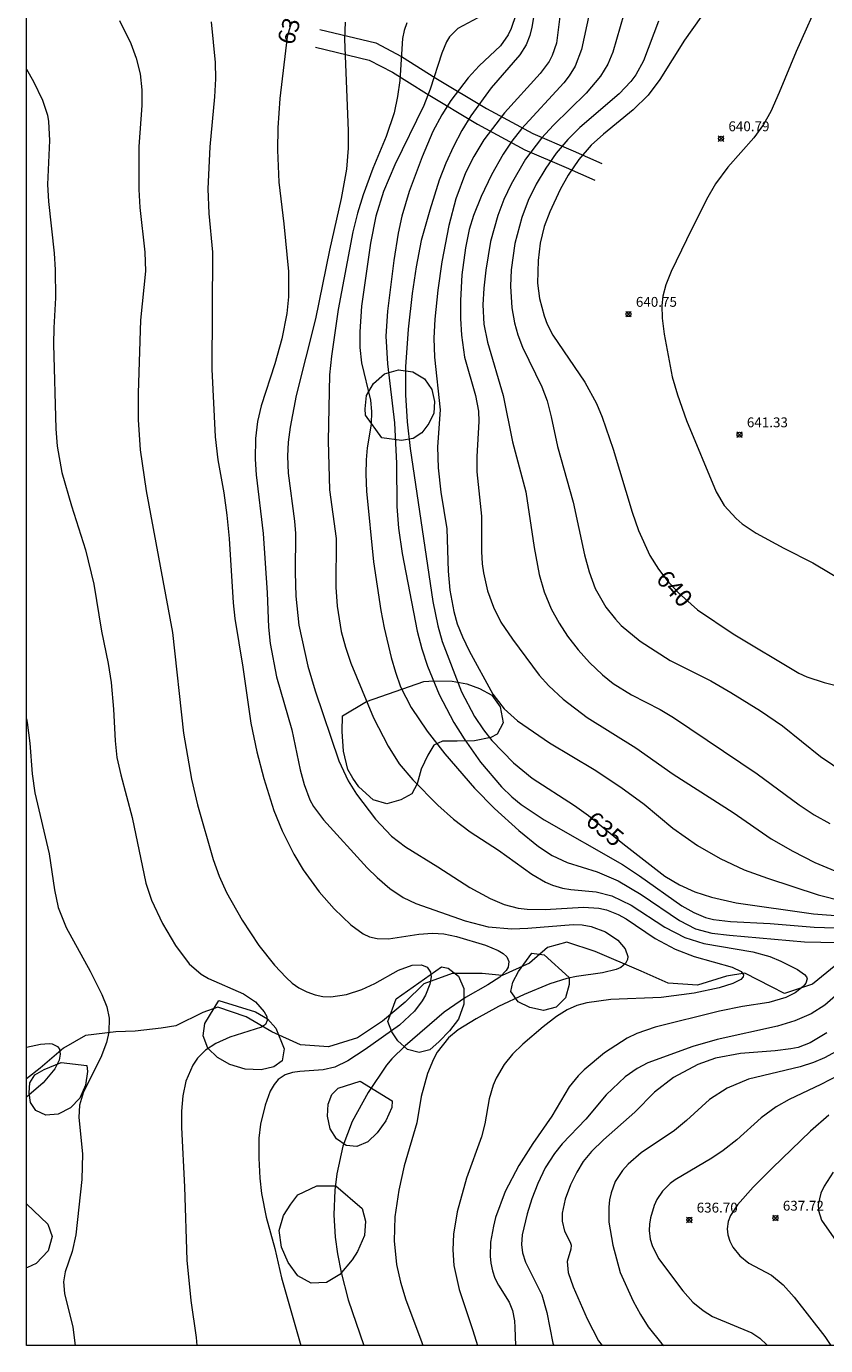
# Model space of a CAD drawing. Units: millimetres. Extents: x 421000 to 422000, y 4484500 to 4485001.
# Drawn here: x 421000 to 421081, y 4484500 to 4484634 of the extents above; entities that cross this region are included whole.
import ezdxf

# ---------------------------------------------------------------- set-up
doc = ezdxf.new("R2010")
doc.units = ezdxf.units.MM
doc.header["$MEASUREMENT"] = 0
for name, color, linetype, lineweight in [('f030026l_camino', 50, 'Continuous', 9), ('f040012l_corrientenatural', 150, 'Continuous', 9), ('f050002l_curvanivel_cgn', 23, 'Continuous', 9), ('f050002l_curvanivel_mae', 213, 'Continuous', 9), ('f050008p_puntocotaterreno', 7, 'Continuous', 9), ('f060140s_arboladourbano', 92, 'Continuous', 9), ('HOJAS', 7, 'Continuous', 9)]:
    doc.layers.add(name, color=color, linetype=linetype, lineweight=lineweight)
doc.styles.get("Standard").update_dxf_attribs({"font": 'arial.ttf'})
doc.styles.add('Style-s7210005_h', font='txt')

# ---------------------------------------------------------------- blocks, each defined once
blk = doc.blocks.new('TVK2814N_ACAD_1_FMEBLOCK1')
at = {"layer": 'HOJAS'}
blk.add_lwpolyline([(-500, 250), (500, 250), (500, -250), (-500, -250)], close=True, dxfattribs=at)
blk = doc.blocks.new('punto_cota')
at = {"layer": 'f050008p_puntocotaterreno'}
for points in [[(0, 0), (-0.28, 0.28)], [(0, 0), (-0.28, -0.28)], [(0, 0), (0.28, 0.28)], [(0, 0), (0.28, -0.28)]]:
    blk.add_lwpolyline(points, dxfattribs=at)
blk.add_circle((0, 0), 0.25, dxfattribs=at)

msp = doc.modelspace()

# ---------------------------------------------------------------- linework, layer by layer
at = {"layer": 'f030026l_camino'}
for points in [[(421029.78, 4484633.49, 0), (421035.44, 4484632.13, 0), (421038.05, 4484630.77, 0), (421041.56, 4484628.57, 0), (421046.68, 4484625.48, 0), (421051.37, 4484622.95, 0), (421055.49, 4484621.19, 0), (421058.4, 4484619.91, 0)], [(421029.35, 4484631.7, 0), (421034.79, 4484630.39, 0), (421037.13, 4484629.17, 0), (421040.59, 4484627, 0), (421045.77, 4484623.88, 0), (421050.57, 4484621.29, 0), (421054.76, 4484619.5, 0), (421057.66, 4484618.23, 0)]]:
    msp.add_polyline3d(points, dxfattribs=at)
at = {"layer": 'f040012l_corrientenatural'}
msp.add_polyline3d([(421082.13, 4484538.58, 630.97), (421079.77, 4484536.65, 630.68), (421076.93, 4484535.71, 630.31), (421075.59, 4484536.39, 630.11), (421072.89, 4484537.77, 629.9), (421071.05, 4484537.49, 629.71), (421068.08, 4484536.57, 629.44), (421065.11, 4484536.77, 629.09), (421062.39, 4484537.97, 628.95), (421057.7, 4484539.96, 628.32), (421054.85, 4484540.93, 627.97), (421052.89, 4484540.39, 627.72), (421051.06, 4484538.79, 627.55), (421048.29, 4484537.54, 627.33), (421046.25, 4484537.76, 627.32), (421043.19, 4484537.73, 627.09), (421040.32, 4484536.69, 626.81), (421038.42, 4484534.85, 626.47), (421036.13, 4484532.91, 626.35), (421033.6, 4484531.23, 626.26), (421030.64, 4484530.31, 626.14), (421027.81, 4484530.52, 625.82), (421024.89, 4484531.83, 625.61), (421022.3, 4484533.36, 625.56), (421019.44, 4484534.34, 625.4), (421017.92, 4484533.78, 625.24), (421015.15, 4484532.43, 624.92), (421013.68, 4484532.2, 624.84), (421011.03, 4484531.91, 624.49), (421009.07, 4484531.83, 624.01), (421006, 4484531.47, 623.48), (421003.77, 4484530.16, 623.24), (421001.4, 4484528.14, 622.88), (421000, 4484527.07, 622.82)], dxfattribs=at)
at = {"layer": 'f050002l_curvanivel_cgn'}
for points in [[(421054.47, 4484637.55, 636), (421053.79, 4484632.12, 636), (421053.36, 4484630.85, 636), (421053.03, 4484630.25, 636), (421052.13, 4484629.02, 636), (421048.51, 4484625.05, 636), (421046.41, 4484622.29, 636), (421045.4, 4484620.62, 636), (421044.56, 4484618.95, 636), (421043.56, 4484616.33, 636), (421042.86, 4484613.62, 636), (421042.14, 4484609.94, 636), (421041.73, 4484607.06, 636), (421041.45, 4484604.13, 636), (421041.35, 4484602.19, 636), (421041.4, 4484600.27, 636), (421042, 4484594.92, 636), (421041.72, 4484591.16, 636), (421041.77, 4484589.04, 636), (421042.05, 4484586.56, 636), (421042.66, 4484582.86, 636), (421042.79, 4484578.54, 636), (421042.97, 4484576.64, 636), (421043.37, 4484574.45, 636), (421043.72, 4484573.21, 636), (421044.25, 4484571.88, 636), (421044.94, 4484570.47, 636), (421047.33, 4484566.09, 636), (421048.46, 4484564.6, 636), (421049.84, 4484563.36, 636), (421053.06, 4484561.15, 636), (421057.62, 4484558.43, 636), (421060.33, 4484556.63, 636), (421062.67, 4484554.93, 636), (421065.6, 4484552.5, 636), (421068.09, 4484550.73, 636), (421070.4, 4484549.42, 636), (421072.83, 4484548.27, 636), (421075.2, 4484547.42, 636), (421080.34, 4484545.74, 636), (421082.88, 4484545.09, 636)], [(421080.72, 4484637.1, 641), (421078.09, 4484631.25, 641), (421076.39, 4484627.1, 641), (421075.53, 4484625.18, 641), (421074.78, 4484623.85, 641), (421073.82, 4484622.5, 641), (421071.18, 4484619.55, 641), (421069.91, 4484617.86, 641), (421069.02, 4484616.26, 641), (421066.98, 4484612.17, 641), (421065.42, 4484608.95, 641), (421064.89, 4484607.6, 641), (421064.59, 4484606.45, 641), (421064.48, 4484605.51, 641), (421064.5, 4484604.22, 641), (421064.71, 4484602.59, 641), (421065.53, 4484598.28, 641), (421066.07, 4484596.44, 641), (421066.96, 4484593.83, 641), (421069.97, 4484586.61, 641), (421070.8, 4484585.22, 641), (421072, 4484583.9, 641), (421072.63, 4484583.37, 641), (421074.06, 4484582.42, 641), (421076.85, 4484580.88, 641), (421079.79, 4484579.39, 641), (421083.13, 4484577.39, 641)], [(421057.4, 4484636.49, 637), (421056.32, 4484631.48, 637), (421055.67, 4484629.79, 637), (421055.08, 4484628.81, 637), (421054.52, 4484628.08, 637), (421050.25, 4484623.43, 637), (421049.25, 4484622.16, 637), (421048.37, 4484620.85, 637), (421047.18, 4484618.75, 637), (421046.13, 4484616.57, 637), (421045.35, 4484614.62, 637), (421044.94, 4484613.21, 637), (421044.55, 4484611.35, 637), (421044.19, 4484608.6, 637), (421044.03, 4484606, 637), (421044.03, 4484604.2, 637), (421044.14, 4484602.49, 637), (421044.46, 4484600.27, 637), (421045.58, 4484596.39, 637), (421045.88, 4484594.79, 637), (421045.92, 4484593.75, 637), (421045.71, 4484590.17, 637), (421045.72, 4484588.63, 637), (421046.17, 4484584.14, 637), (421046.19, 4484580.54, 637), (421046.26, 4484579.29, 637), (421046.39, 4484578.37, 637), (421046.79, 4484576.56, 637), (421047.38, 4484574.89, 637), (421048.15, 4484573.37, 637), (421049.31, 4484571.65, 637), (421052.03, 4484568.02, 637), (421053.01, 4484566.93, 637), (421054.47, 4484565.57, 637), (421056.9, 4484563.7, 637), (421061.84, 4484560.65, 637), (421065.64, 4484557.96, 637), (421071.7, 4484554.08, 637), (421075.57, 4484551.41, 637), (421077.77, 4484550.15, 637), (421080.01, 4484548.99, 637), (421083.83, 4484547.43, 637)], [(421009.44, 4484634.42, 628), (421010.59, 4484632.09, 628), (421011.14, 4484630.59, 628), (421011.53, 4484629, 628), (421011.72, 4484627.39, 628), (421011.71, 4484625.78, 628), (421011.41, 4484621.63, 628), (421011.4, 4484617.26, 628), (421011.51, 4484615.43, 628), (421012.02, 4484610.91, 628), (421012.07, 4484608.99, 628), (421011.59, 4484604.03, 628), (421011.35, 4484596.62, 628), (421011.34, 4484593.91, 628), (421011.56, 4484590.86, 628), (421012.14, 4484586.7, 628), (421014.83, 4484572.34, 628), (421015.95, 4484562.11, 628), (421016.75, 4484557.47, 628), (421017.36, 4484554.85, 628), (421018.96, 4484549.32, 628), (421019.56, 4484547.62, 628), (421020.29, 4484545.97, 628), (421021.91, 4484543.15, 628), (421023.58, 4484540.6, 628), (421025.18, 4484538.58, 628), (421026.36, 4484537.33, 628), (421026.98, 4484536.77, 628), (421027.65, 4484536.29, 628), (421028.45, 4484535.87, 628), (421029.3, 4484535.57, 628), (421030.09, 4484535.41, 628), (421030.9, 4484535.38, 628), (421032.47, 4484535.6, 628), (421034.03, 4484536.11, 628), (421035.36, 4484536.73, 628), (421037.77, 4484538.07, 628), (421039.15, 4484538.58, 628), (421040.09, 4484538.64, 628), (421040.65, 4484538.4, 628), (421041.01, 4484537.88, 628), (421041.07, 4484537.41, 628), (421040.94, 4484536.65, 628), (421040.49, 4484535.54, 628), (421040.16, 4484534.97, 628), (421039.38, 4484533.94, 628), (421037.85, 4484532.51, 628), (421034.38, 4484530.05, 628), (421032.6, 4484528.9, 628), (421031.3, 4484528.25, 628), (421030.1, 4484527.96, 628), (421027.75, 4484527.8, 628), (421027, 4484527.69, 628), (421026.27, 4484527.45, 628), (421025.56, 4484526.98, 628), (421025.13, 4484526.5, 628), (421024.74, 4484525.82, 628), (421024.22, 4484524.39, 628), (421023.75, 4484522.47, 628), (421023.59, 4484521.04, 628), (421023.57, 4484519.03, 628), (421023.68, 4484516.98, 628), (421023.86, 4484515.44, 628), (421024.32, 4484513.03, 628), (421025.21, 4484509.85, 628), (421025.89, 4484506.86, 628), (421027.84, 4484500, 628)], [(421018.74, 4484634.29, 629), (421019.17, 4484630.14, 629), (421019.19, 4484628.49, 629), (421019.09, 4484626.67, 629), (421018.6, 4484621.59, 629), (421018.41, 4484617.33, 629), (421018.51, 4484614.85, 629), (421018.87, 4484610.9, 629), (421018.8, 4484599.04, 629), (421019.15, 4484592.19, 629), (421019.43, 4484589.86, 629), (421020.03, 4484586.49, 629), (421020.33, 4484584.22, 629), (421020.56, 4484581.87, 629), (421020.97, 4484575.34, 629), (421021.15, 4484573.74, 629), (421021.97, 4484568.81, 629), (421022.79, 4484563.15, 629), (421023.37, 4484560.23, 629), (421024.08, 4484557.54, 629), (421025.1, 4484554.29, 629), (421025.94, 4484552.23, 629), (421027.15, 4484549.84, 629), (421028.08, 4484548.25, 629), (421029.7, 4484546.02, 629), (421031.23, 4484544.3, 629), (421032.91, 4484542.68, 629), (421034.16, 4484541.78, 629), (421034.83, 4484541.47, 629), (421035.58, 4484541.28, 629), (421036.75, 4484541.25, 629), (421039.83, 4484541.72, 629), (421041.2, 4484541.83, 629), (421042.35, 4484541.77, 629), (421043.64, 4484541.51, 629), (421046.59, 4484540.62, 629), (421047.88, 4484540.09, 629), (421048.38, 4484539.78, 629), (421048.75, 4484539.42, 629), (421048.95, 4484538.95, 629), (421048.88, 4484538.4, 629), (421048.68, 4484538.05, 629), (421048.04, 4484537.38, 629), (421046.82, 4484536.58, 629), (421044.54, 4484535.31, 629), (421042.38, 4484533.82, 629), (421038.43, 4484530.42, 629), (421037.07, 4484529.09, 629), (421036.54, 4484528.45, 629), (421034.67, 4484525.68, 629), (421033.07, 4484522.74, 629), (421032.12, 4484520.22, 629), (421031.49, 4484517.41, 629), (421031.29, 4484515.76, 629), (421031.2, 4484513.25, 629), (421031.33, 4484511, 629), (421031.56, 4484509.31, 629), (421031.93, 4484507.43, 629), (421032.65, 4484504.66, 629), (421034.24, 4484500, 629)], [(421032.34, 4484634.23, 631), (421032.26, 4484632.53, 631), (421032.66, 4484623.21, 631), (421032.66, 4484621.45, 631), (421032.47, 4484619.34, 631), (421031.93, 4484616.34, 631), (421030.75, 4484611.13, 631), (421029.33, 4484604.16, 631), (421027.36, 4484596.39, 631), (421026.76, 4484593.17, 631), (421026.57, 4484591.65, 631), (421026.5, 4484590.22, 631), (421026.56, 4484588.51, 631), (421027.22, 4484583.63, 631), (421027.32, 4484582.36, 631), (421027.26, 4484578.43, 631), (421027.34, 4484576.01, 631), (421027.64, 4484573.07, 631), (421028.57, 4484568.92, 631), (421029.31, 4484566.43, 631), (421031.7, 4484559.31, 631), (421032.64, 4484557.29, 631), (421033.49, 4484555.94, 631), (421035.42, 4484553.4, 631), (421037.05, 4484551.69, 631), (421038.46, 4484550.58, 631), (421041.76, 4484548.57, 631), (421044.98, 4484546.48, 631), (421047.05, 4484545.36, 631), (421048.48, 4484544.74, 631), (421049.9, 4484544.36, 631), (421050.8, 4484544.26, 631), (421052.63, 4484544.25, 631), (421056.53, 4484544.49, 631), (421058.09, 4484544.36, 631), (421058.85, 4484544.19, 631), (421060.05, 4484543.73, 631), (421060.86, 4484543.28, 631), (421063.79, 4484541.31, 631), (421065.81, 4484540.2, 631), (421067.75, 4484539.46, 631), (421071.61, 4484538.38, 631), (421072.53, 4484537.95, 631), (421072.77, 4484537.6, 631), (421072.74, 4484537.41, 631), (421072.48, 4484537.13, 631), (421071.69, 4484536.74, 631), (421070.28, 4484536.3, 631), (421067.74, 4484535.74, 631), (421064.41, 4484535.32, 631), (421059.31, 4484535.11, 631), (421056.85, 4484534.78, 631), (421055.85, 4484534.49, 631), (421054.88, 4484534.06, 631), (421053.78, 4484533.39, 631), (421052.43, 4484532.34, 631), (421050.36, 4484530.59, 631), (421049.32, 4484529.56, 631), (421048.47, 4484528.51, 631), (421047.68, 4484527.14, 631), (421047.36, 4484526.42, 631), (421046.96, 4484525.03, 631), (421046.53, 4484522.49, 631), (421046.18, 4484521.18, 631), (421044.65, 4484517, 631), (421043.7, 4484513.56, 631), (421043.32, 4484511.29, 631), (421043.26, 4484509.71, 631), (421043.36, 4484508.14, 631), (421043.9, 4484505.7, 631), (421045.31, 4484501.55, 631), (421045.78, 4484500, 631)], [(421038.61, 4484634.16, 632), (421038.32, 4484633.4, 632), (421038.15, 4484632.57, 632), (421037.88, 4484628.34, 632), (421037.66, 4484626.69, 632), (421037.3, 4484625.06, 632), (421036.49, 4484622.66, 632), (421035.15, 4484619.4, 632), (421034.16, 4484616.72, 632), (421033.59, 4484614.88, 632), (421033.13, 4484612.98, 632), (421031.65, 4484605.09, 632), (421030.95, 4484600.37, 632), (421030.77, 4484598.46, 632), (421030.62, 4484591.79, 632), (421030.77, 4484586.8, 632), (421031.44, 4484581.88, 632), (421031.39, 4484576.92, 632), (421031.53, 4484575, 632), (421031.95, 4484572.44, 632), (421032.37, 4484570.86, 632), (421032.93, 4484569.23, 632), (421035.21, 4484563.69, 632), (421036.71, 4484560.79, 632), (421037.84, 4484559.01, 632), (421039.21, 4484557.38, 632), (421041.76, 4484554.83, 632), (421043.33, 4484553.41, 632), (421045.04, 4484552.12, 632), (421047.9, 4484550.25, 632), (421051.3, 4484547.83, 632), (421052.66, 4484547.02, 632), (421053.37, 4484546.7, 632), (421054.41, 4484546.41, 632), (421055.25, 4484546.28, 632), (421057.82, 4484546.02, 632), (421059.4, 4484545.62, 632), (421061.37, 4484544.68, 632), (421064.77, 4484542.43, 632), (421066.81, 4484541.38, 632), (421068.72, 4484540.78, 632), (421073.71, 4484539.95, 632), (421075.42, 4484539.46, 632), (421076.56, 4484538.99, 632), (421078.23, 4484538.14, 632), (421078.95, 4484537.65, 632), (421079.14, 4484537.42, 632), (421079.21, 4484537.19, 632), (421079.1, 4484536.78, 632), (421078.83, 4484536.43, 632), (421078.01, 4484535.8, 632), (421077.04, 4484535.3, 632), (421075.33, 4484534.8, 632), (421072.67, 4484534.4, 632), (421070.33, 4484533.92, 632), (421063.81, 4484532.31, 632), (421061.95, 4484531.65, 632), (421060.97, 4484531.18, 632), (421058.66, 4484529.69, 632), (421056.59, 4484527.96, 632), (421055.98, 4484527.35, 632), (421055.08, 4484526.25, 632), (421053.31, 4484523.27, 632), (421051.37, 4484520.49, 632), (421049.95, 4484518.26, 632), (421048.59, 4484515.64, 632), (421047.61, 4484513, 632), (421047.38, 4484512.12, 632), (421047.1, 4484510.51, 632), (421047.05, 4484509.06, 632), (421047.11, 4484508.37, 632), (421047.28, 4484507.58, 632), (421047.54, 4484506.84, 632), (421047.9, 4484506.12, 632), (421048.97, 4484504.4, 632), (421049.31, 4484503.57, 632), (421049.53, 4484502.51, 632), (421049.57, 4484501.84, 632), (421049.62, 4484500, 632)], [(421045.82, 4484634.69, 633), (421043.77, 4484633.59, 633), (421042.92, 4484632.74, 633), (421042.62, 4484632.24, 633), (421042.15, 4484631.1, 633), (421040.96, 4484627.45, 633), (421040.31, 4484625.8, 633), (421037.4, 4484619.76, 633), (421036.24, 4484617.06, 633), (421035.44, 4484614.57, 633), (421034.9, 4484611.84, 633), (421034.01, 4484605.43, 633), (421033.82, 4484602.83, 633), (421033.84, 4484601.23, 633), (421034, 4484599.67, 633), (421034.9, 4484595.9, 633), (421035.03, 4484594.76, 633), (421034.97, 4484593.48, 633), (421034.58, 4484591.08, 633), (421034.48, 4484589.84, 633), (421034.44, 4484588.38, 633), (421034.51, 4484586.68, 633), (421035.22, 4484579.5, 633), (421035.97, 4484574.56, 633), (421036.3, 4484572.82, 633), (421037.02, 4484569.81, 633), (421037.44, 4484568.31, 633), (421037.96, 4484566.83, 633), (421039.03, 4484564.73, 633), (421040.68, 4484562.32, 633), (421042.46, 4484560.02, 633), (421045.47, 4484556.55, 633), (421047.5, 4484554.47, 633), (421049.95, 4484552.25, 633), (421051.95, 4484550.64, 633), (421053.36, 4484549.73, 633), (421054.87, 4484549, 633), (421057.92, 4484548.06, 633), (421060.05, 4484547.15, 633), (421062.38, 4484545.77, 633), (421066.26, 4484543.11, 633), (421067.9, 4484542.28, 633), (421069.56, 4484541.84, 633), (421071.34, 4484541.62, 633), (421078.95, 4484540.94, 633), (421082.26, 4484540.89, 633)], [(421049.66, 4484635, 634), (421049.19, 4484633.61, 634), (421048.88, 4484632.96, 634), (421048.09, 4484631.83, 634), (421045.94, 4484629.82, 634), (421044.84, 4484628.6, 634), (421043.07, 4484626.28, 634), (421042.14, 4484624.84, 634), (421041.25, 4484623.15, 634), (421040.15, 4484620.58, 634), (421038.84, 4484617.08, 634), (421038.1, 4484614.58, 634), (421037.73, 4484612.85, 634), (421037.29, 4484610.08, 634), (421036.65, 4484604.92, 634), (421036.47, 4484602.39, 634), (421036.63, 4484599.59, 634), (421037.36, 4484593.61, 634), (421037.55, 4484589.48, 634), (421037.58, 4484585.11, 634), (421037.74, 4484582.9, 634), (421038.12, 4484580.35, 634), (421039.64, 4484572.47, 634), (421040.12, 4484570.68, 634), (421040.71, 4484568.92, 634), (421041.89, 4484566.06, 634), (421043.37, 4484563.19, 634), (421044.41, 4484561.54, 634), (421046.09, 4484559.19, 634), (421048.21, 4484556.69, 634), (421049.24, 4484555.68, 634), (421050.19, 4484554.89, 634), (421052.55, 4484553.34, 634), (421060.47, 4484548.79, 634), (421062.2, 4484547.66, 634), (421066.51, 4484544.62, 634), (421067.73, 4484543.92, 634), (421068.9, 4484543.43, 634), (421069.72, 4484543.23, 634), (421071.43, 4484543.02, 634), (421075.47, 4484542.82, 634), (421079.94, 4484542.46, 634), (421085.15, 4484542.28, 634)], [(421060.61, 4484635.04, 638), (421059.51, 4484631.19, 638), (421058.98, 4484629.98, 638), (421058.25, 4484628.77, 638), (421056.81, 4484627.05, 638), (421053.48, 4484623.81, 638), (421052.26, 4484622.49, 638), (421050.65, 4484620.34, 638), (421049.17, 4484617.81, 638), (421048.45, 4484616.24, 638), (421047.83, 4484614.62, 638), (421047.1, 4484612, 638), (421046.6, 4484609.07, 638), (421046.4, 4484607.25, 638), (421046.31, 4484605.56, 638), (421046.43, 4484603.61, 638), (421046.79, 4484601.78, 638), (421048.38, 4484596.38, 638), (421049.33, 4484591.66, 638), (421050.66, 4484586.59, 638), (421051.52, 4484580.96, 638), (421052.04, 4484578.23, 638), (421052.55, 4484576.45, 638), (421053.26, 4484574.75, 638), (421054.05, 4484573.29, 638), (421054.89, 4484571.96, 638), (421055.98, 4484570.56, 638), (421057.14, 4484569.28, 638), (421058.44, 4484568.03, 638), (421059.53, 4484567.16, 638), (421061.4, 4484566.01, 638), (421064.3, 4484564.53, 638), (421065.67, 4484563.72, 638), (421074.14, 4484558, 638), (421078.4, 4484554.85, 638), (421079.93, 4484553.85, 638), (421081.52, 4484552.96, 638)], [(421064.15, 4484634.33, 639), (421062.63, 4484630.32, 639), (421061.83, 4484628.89, 639), (421061.32, 4484628.22, 639), (421060.14, 4484626.98, 639), (421056.16, 4484623.56, 639), (421054.92, 4484622.33, 639), (421053.75, 4484620.95, 639), (421052.69, 4484619.42, 639), (421051.74, 4484617.81, 639), (421050.91, 4484616.14, 639), (421050.26, 4484614.43, 639), (421049.56, 4484611.8, 639), (421049.18, 4484609.13, 639), (421049.11, 4484607.48, 639), (421049.26, 4484605.25, 639), (421049.52, 4484603.75, 639), (421049.85, 4484602.51, 639), (421050.33, 4484601.26, 639), (421052.3, 4484597.24, 639), (421052.84, 4484595.83, 639), (421053.26, 4484594.21, 639), (421053.88, 4484591.21, 639), (421055.47, 4484585.54, 639), (421056.64, 4484580.22, 639), (421057.11, 4484578.48, 639), (421057.71, 4484576.81, 639), (421058.78, 4484574.89, 639), (421059.76, 4484573.67, 639), (421060.35, 4484573.06, 639), (421062.29, 4484571.44, 639), (421065.33, 4484569.48, 639), (421069.44, 4484567.44, 639), (421071.49, 4484566.26, 639), (421074.47, 4484564.4, 639), (421076.7, 4484562.86, 639), (421080.57, 4484559.77, 639), (421083.09, 4484558.05, 639)], [(421000, 4484629.47, 627), (421000.72, 4484628.22, 627), (421001.65, 4484626.33, 627), (421002.15, 4484624.8, 627), (421002.26, 4484624.16, 627), (421002.34, 4484622.25, 627), (421002.15, 4484617.77, 627), (421002.25, 4484616.06, 627), (421002.82, 4484610.8, 627), (421002.91, 4484609.13, 627), (421002.96, 4484606.28, 627), (421002.78, 4484603.24, 627), (421002.76, 4484601.59, 627), (421003, 4484592.99, 627), (421003.12, 4484591.22, 627), (421003.6, 4484588.55, 627), (421004.58, 4484585.18, 627), (421005.99, 4484580.73, 627), (421006.84, 4484577.23, 627), (421007.63, 4484572.46, 627), (421008.3, 4484569.19, 627), (421008.61, 4484567.25, 627), (421008.85, 4484564.56, 627), (421009.01, 4484561.33, 627), (421009.19, 4484559.65, 627), (421009.57, 4484557.9, 627), (421010.74, 4484553.58, 627), (421012.11, 4484546.91, 627), (421012.68, 4484545.2, 627), (421013.8, 4484542.82, 627), (421015.12, 4484540.6, 627), (421016.51, 4484538.74, 627), (421017.72, 4484537.68, 627), (421018.47, 4484537.23, 627), (421022.03, 4484535.67, 627), (421023.26, 4484534.87, 627), (421024.14, 4484533.87, 627), (421024.38, 4484533.4, 627), (421024.44, 4484532.97, 627), (421024.27, 4484532.58, 627), (421023.84, 4484532.29, 627), (421020.63, 4484531.28, 627), (421019.23, 4484530.65, 627), (421018.17, 4484529.96, 627), (421017.35, 4484529.14, 627), (421016.88, 4484528.43, 627), (421016.19, 4484526.83, 627), (421015.87, 4484525.34, 627), (421015.73, 4484523.78, 627), (421015.74, 4484522.14, 627), (421016.06, 4484516.11, 627), (421016.29, 4484508.66, 627), (421016.68, 4484504.56, 627), (421017.24, 4484500.82, 627), (421017.28, 4484500, 627)], [(421000, 4484563.56, 626), (421000.08, 4484563.22, 626), (421000.34, 4484561.1, 626), (421000.59, 4484557.99, 626), (421000.85, 4484556.08, 626), (421002.3, 4484549.89, 626), (421002.85, 4484546.22, 626), (421003.24, 4484544.44, 626), (421004.05, 4484542.42, 626), (421006.48, 4484537.99, 626), (421007.67, 4484535.61, 626), (421008.15, 4484534.38, 626), (421008.39, 4484533.22, 626), (421008.37, 4484531.78, 626), (421008.14, 4484530.74, 626), (421007.55, 4484529.24, 626), (421005.79, 4484525.74, 626), (421005.38, 4484524.4, 626), (421005.32, 4484523.13, 626), (421005.68, 4484519.44, 626), (421005.61, 4484516.85, 626), (421005.02, 4484511.24, 626), (421004.65, 4484509.54, 626), (421003.93, 4484507.47, 626), (421003.75, 4484506.47, 626), (421003.87, 4484505.27, 626), (421004.73, 4484501.88, 626), (421004.95, 4484500, 626)], [(421082.35, 4484535.73, 633), (421081.02, 4484534.54, 633), (421079.63, 4484533.67, 633), (421077.96, 4484532.95, 633), (421076.2, 4484532.4, 633), (421070.08, 4484531.06, 633), (421067.62, 4484530.35, 633), (421063.04, 4484528.69, 633), (421061.98, 4484528.12, 633), (421060.74, 4484527.26, 633), (421058.82, 4484525.44, 633), (421056.76, 4484522.98, 633), (421054.35, 4484520.46, 633), (421053.58, 4484519.5, 633), (421052.65, 4484518.02, 633), (421051.88, 4484516.45, 633), (421051.27, 4484514.89, 633), (421050.8, 4484513.38, 633), (421050.3, 4484511.23, 633), (421050.25, 4484510.26, 633), (421050.35, 4484509.42, 633), (421050.65, 4484508.46, 633), (421052.29, 4484505.16, 633), (421052.8, 4484503.36, 633), (421053.42, 4484500.24, 633), (421053.51, 4484500, 633)], [(421081.21, 4484531.73, 634), (421079.52, 4484530.71, 634), (421078.29, 4484530.25, 634), (421077.56, 4484530.09, 634), (421075.96, 4484529.89, 634), (421072.47, 4484529.63, 634), (421069.91, 4484529.17, 634), (421068.14, 4484528.52, 634), (421065.65, 4484527.19, 634), (421063.73, 4484525.72, 634), (421061.72, 4484523.67, 634), (421058.54, 4484520.87, 634), (421057.34, 4484519.7, 634), (421056.5, 4484518.68, 634), (421055.84, 4484517.61, 634), (421055.22, 4484516.3, 634), (421054.67, 4484514.84, 634), (421054.35, 4484513.43, 634), (421054.35, 4484512.61, 634), (421054.61, 4484511.62, 634), (421055.18, 4484510.5, 634), (421055.27, 4484510.19, 634), (421055.23, 4484509.78, 634), (421054.88, 4484508.53, 634), (421054.96, 4484507.43, 634), (421055.48, 4484505.96, 634), (421056.9, 4484502.72, 634), (421058.04, 4484500.5, 634), (421058.41, 4484500, 634)], [(421082.42, 4484527.43, 636), (421080.62, 4484526.48, 636), (421077.4, 4484524.98, 636), (421076.08, 4484524.23, 636), (421074.56, 4484523.1, 636), (421072.08, 4484520.86, 636), (421070.71, 4484519.79, 636), (421069.56, 4484519.02, 636), (421065.83, 4484516.83, 636), (421065.32, 4484516.44, 636), (421064.54, 4484515.66, 636), (421063.97, 4484514.81, 636), (421063.69, 4484514.22, 636), (421063.31, 4484512.97, 636), (421063.22, 4484512.32, 636), (421063.19, 4484511.68, 636), (421063.29, 4484510.81, 636), (421063.48, 4484510.14, 636), (421064.14, 4484508.83, 636), (421066.59, 4484505.56, 636), (421067.62, 4484504.42, 636), (421068.66, 4484503.56, 636), (421069.62, 4484502.97, 636), (421073.61, 4484501.28, 636), (421074.43, 4484500.74, 636), (421075.13, 4484500.07, 636), (421075.18, 4484500, 636)], [(421081.43, 4484523.37, 637), (421079.57, 4484521.74, 637), (421075.69, 4484518.04, 637), (421073.74, 4484516.06, 637), (421072.16, 4484514.29, 637), (421071.44, 4484513.2, 637), (421071.21, 4484512.58, 637), (421071.11, 4484511.83, 637), (421071.17, 4484511.24, 637), (421071.36, 4484510.6, 637), (421071.67, 4484509.99, 637), (421072.38, 4484509.09, 637), (421073.29, 4484508.37, 637), (421075.6, 4484507.13, 637), (421076.8, 4484506.17, 637), (421077.9, 4484504.92, 637), (421081.02, 4484500.94, 637), (421081.62, 4484500, 637)], [(421081.85, 4484517.59, 638), (421080.93, 4484516.19, 638), (421080.6, 4484515.48, 638), (421080.34, 4484514.32, 638), (421080.36, 4484513.69, 638), (421080.66, 4484512.73, 638), (421082.15, 4484510.58, 638)]]:
    msp.add_polyline3d(points, dxfattribs=at)
at = {"layer": 'f050002l_curvanivel_mae'}
for points in [[(421052.05, 4484638.25, 635), (421051.3, 4484633.75, 635), (421051.08, 4484632.89, 635), (421050.71, 4484631.95, 635), (421050.06, 4484630.92, 635), (421047.16, 4484627.57, 635), (421045.11, 4484624.75, 635), (421044.19, 4484623.26, 635), (421043.33, 4484621.63, 635), (421042.56, 4484619.95, 635), (421041.88, 4484618.23, 635), (421040.92, 4484615.17, 635), (421040.07, 4484612.09, 635), (421039.55, 4484609.42, 635), (421039.14, 4484606.72, 635), (421038.72, 4484603.1, 635), (421038.48, 4484599.27, 635), (421038.46, 4484596.44, 635), (421038.62, 4484593.69, 635), (421038.93, 4484591, 635), (421041.25, 4484575.47, 635), (421041.75, 4484573.01, 635), (421042.19, 4484571.41, 635), (421044.15, 4484566.3, 635), (421045.47, 4484563.81, 635), (421046.38, 4484562.46, 635), (421047.24, 4484561.37, 635), (421049.43, 4484559.11, 635), (421051.31, 4484557.55, 635), (421055.61, 4484554.79, 635), (421057.03, 4484553.77, 635), (421060.53, 4484550.93, 635), (421064.78, 4484547.63, 635), (421066.25, 4484546.74, 635), (421067.81, 4484546.04, 635), (421069.51, 4484545.49, 635), (421072.02, 4484544.91, 635), (421079.87, 4484543.81, 635), (421088.33, 4484543.17, 635)], [(421026.91, 4484634.28, 630), (421026.45, 4484632.75, 630), (421025.7, 4484626.51, 630), (421025.51, 4484623.52, 630), (421025.47, 4484621.25, 630), (421025.62, 4484618, 630), (421026.13, 4484613.79, 630), (421026.6, 4484608.94, 630), (421026.61, 4484606.38, 630), (421026.42, 4484604.68, 630), (421025.92, 4484602.13, 630), (421025.22, 4484599.57, 630), (421023.83, 4484595.32, 630), (421023.45, 4484593.72, 630), (421023.23, 4484592, 630), (421023.2, 4484589.93, 630), (421023.3, 4484588.31, 630), (421024.03, 4484582.37, 630), (421024.43, 4484576.36, 630), (421024.57, 4484572.88, 630), (421024.74, 4484571.22, 630), (421025.38, 4484567.85, 630), (421026.93, 4484562.47, 630), (421027.78, 4484558.42, 630), (421028.17, 4484556.91, 630), (421028.76, 4484555.36, 630), (421029.13, 4484554.69, 630), (421030.15, 4484553.33, 630), (421034.59, 4484548.47, 630), (421035.58, 4484547.47, 630), (421036.86, 4484546.38, 630), (421038.23, 4484545.45, 630), (421039.5, 4484544.85, 630), (421044.52, 4484543.08, 630), (421046.84, 4484542.49, 630), (421049.25, 4484542.29, 630), (421050.89, 4484542.35, 630), (421055.48, 4484542.72, 630), (421056.38, 4484542.68, 630), (421057.31, 4484542.52, 630), (421058.77, 4484541.97, 630), (421060.01, 4484541.13, 630), (421060.76, 4484540.24, 630), (421061.01, 4484539.48, 630), (421060.98, 4484539.16, 630), (421060.8, 4484538.77, 630), (421060.33, 4484538.36, 630), (421059.84, 4484538.14, 630), (421058.47, 4484537.82, 630), (421055.8, 4484537.45, 630), (421054.85, 4484537.25, 630), (421053.11, 4484536.71, 630), (421050.49, 4484535.63, 630), (421047.91, 4484534.4, 630), (421045.63, 4484533.16, 630), (421043.82, 4484532.04, 630), (421042.83, 4484531.21, 630), (421041.69, 4484529.75, 630), (421041.31, 4484529.05, 630), (421040.7, 4484527.59, 630), (421040.07, 4484525.27, 630), (421039.6, 4484522.6, 630), (421038.32, 4484518.22, 630), (421037.8, 4484515.77, 630), (421037.4, 4484513.06, 630), (421037.31, 4484510.64, 630), (421037.55, 4484508.23, 630), (421037.95, 4484506.43, 630), (421038.49, 4484504.65, 630), (421040.08, 4484500.41, 630), (421040.21, 4484500, 630)], [(421068.43, 4484634.76, 640), (421066.76, 4484632.43, 640), (421064.26, 4484628.42, 640), (421063.07, 4484626.84, 640), (421061.58, 4484625.36, 640), (421058.55, 4484622.88, 640), (421057.3, 4484621.76, 640), (421056.05, 4484620.31, 640), (421054.98, 4484618.72, 640), (421054.16, 4484617.26, 640), (421053.1, 4484615.01, 640), (421052.54, 4484613.51, 640), (421052.14, 4484611.84, 640), (421051.91, 4484610.05, 640), (421051.87, 4484607.78, 640), (421052.06, 4484606.21, 640), (421052.52, 4484604.45, 640), (421052.85, 4484603.61, 640), (421053.43, 4484602.49, 640), (421056.66, 4484597.72, 640), (421057.85, 4484595.56, 640), (421058.43, 4484594.16, 640), (421059.52, 4484590.94, 640), (421061.46, 4484584.53, 640), (421062.11, 4484582.67, 640), (421063.27, 4484580.16, 640), (421064.14, 4484578.77, 640), (421065.03, 4484577.61, 640), (421066.18, 4484576.35, 640), (421068.09, 4484574.64, 640), (421071.7, 4484572.21, 640), (421078.38, 4484568.21, 640), (421079.2, 4484567.84, 640), (421080.93, 4484567.25, 640), (421083.64, 4484566.59, 640)], [(421000, 4484530.28, 625), (421001.42, 4484530.58, 625), (421002.32, 4484530.65, 625), (421002.62, 4484530.61, 625), (421003.15, 4484530.35, 625), (421003.35, 4484530.08, 625), (421003.44, 4484529.57, 625), (421003.32, 4484528.96, 625), (421002.88, 4484528.09, 625), (421001.7, 4484526.67, 625), (421000.5, 4484525.59, 625), (421000, 4484525.21, 625)], [(421082.17, 4484529.83, 635), (421080.99, 4484529.19, 635), (421079.85, 4484528.71, 635), (421078.52, 4484528.27, 635), (421073.28, 4484527.02, 635), (421071.11, 4484526.13, 635), (421069.31, 4484524.96, 635), (421066.97, 4484522.82, 635), (421065.75, 4484521.83, 635), (421062.39, 4484519.56, 635), (421061.05, 4484518.4, 635), (421060.47, 4484517.76, 635), (421059.75, 4484516.64, 635), (421059.33, 4484515.5, 635), (421059.17, 4484514.78, 635), (421059.09, 4484514.04, 635), (421059.11, 4484512.52, 635), (421059.5, 4484510.19, 635), (421060.24, 4484507.41, 635), (421061.57, 4484504.5, 635), (421062.3, 4484503.16, 635), (421063.1, 4484501.9, 635), (421064.48, 4484500.19, 635), (421064.69, 4484500, 635)]]:
    msp.add_polyline3d(points, dxfattribs=at)
at = {"layer": 'f060140s_arboladourbano'}
for points in [[(421036.06, 4484592.08, 0), (421034.41, 4484594.37, 0), (421034.36, 4484595.02, 0), (421034.52, 4484596.36, 0), (421035.22, 4484597.59, 0), (421036.34, 4484598.56, 0), (421037.76, 4484598.96, 0), (421039.22, 4484598.78, 0), (421040.39, 4484598.06, 0), (421041.13, 4484596.99, 0), (421041.42, 4484595.76, 0), (421041.34, 4484594.58, 0), (421040.85, 4484593.52, 0), (421040.12, 4484592.6, 0), (421039.25, 4484592.01, 0), (421038.05, 4484591.81, 0)], [(421034.52, 4484565.35, 0), (421040.32, 4484567.36, 0), (421041.35, 4484567.42, 0), (421043.2, 4484567.4, 0), (421044.69, 4484567.12, 0), (421045.98, 4484566.67, 0), (421047.21, 4484565.99, 0), (421048.08, 4484564.8, 0), (421048.37, 4484563.18, 0), (421047.77, 4484562.01, 0), (421047.13, 4484561.69, 0), (421045.46, 4484561.35, 0), (421043.72, 4484561.32, 0), (421042.23, 4484561.3, 0), (421041.34, 4484560.89, 0), (421040.74, 4484559.89, 0), (421040.07, 4484558.48, 0), (421039.65, 4484556.98, 0), (421039.1, 4484555.98, 0), (421037.98, 4484555.35, 0), (421036.58, 4484554.97, 0), (421035.17, 4484555.37, 0), (421033.72, 4484556.67, 0), (421033.11, 4484557.55, 0), (421032.63, 4484558.45, 0), (421032.16, 4484560.3, 0), (421032.03, 4484562.28, 0), (421032.06, 4484563.87, 0)], [(421052.53, 4484539.64, 0), (421055.07, 4484537.35, 0), (421055.07, 4484536.63, 0), (421054.7, 4484535.27, 0), (421053.76, 4484534.34, 0), (421052.47, 4484533.99, 0), (421051.09, 4484534.28, 0), (421049.89, 4484534.86, 0), (421049.14, 4484535.91, 0), (421049.37, 4484536.88, 0), (421049.92, 4484537.94, 0), (421051.27, 4484539.8, 0)], [(421037.52, 4484535.18, 0), (421042.13, 4484538.41, 0), (421042.79, 4484538.28, 0), (421043.85, 4484537.48, 0), (421044.4, 4484536.23, 0), (421044.37, 4484534.63, 0), (421043.86, 4484533.1, 0), (421042.93, 4484531.93, 0), (421041.88, 4484530.84, 0), (421040.93, 4484530.01, 0), (421039.86, 4484529.73, 0), (421038.66, 4484530.03, 0), (421037.69, 4484530.92, 0), (421037.09, 4484531.84, 0), (421036.66, 4484532.86, 0)], [(421019.54, 4484535, 0), (421023.23, 4484533.86, 0), (421024.47, 4484533.13, 0), (421025.32, 4484532.19, 0), (421026.15, 4484530.12, 0), (421025.95, 4484528.88, 0), (421025.12, 4484528.29, 0), (421023.81, 4484527.97, 0), (421022.19, 4484528.04, 0), (421020.65, 4484528.5, 0), (421019.39, 4484529.22, 0), (421018.41, 4484530.16, 0), (421017.93, 4484531.41, 0), (421018.09, 4484532.69, 0)], [(421003.53, 4484528.71, 0), (421006.13, 4484528.4, 0), (421006.21, 4484527.82, 0), (421005.99, 4484526.41, 0), (421005.41, 4484525.11, 0), (421004.46, 4484524.11, 0), (421003.22, 4484523.46, 0), (421001.97, 4484523.37, 0), (421000.97, 4484523.86, 0), (421000.43, 4484524.66, 0), (421000.28, 4484525.65, 0), (421000.34, 4484526.67, 0), (421000.85, 4484527.47, 0), (421001.8, 4484528.01, 0)], [(421033.88, 4484526.84, 0), (421037.11, 4484524.82, 0), (421037.08, 4484524.15, 0), (421036.48, 4484522.81, 0), (421035.59, 4484521.57, 0), (421034.63, 4484520.68, 0), (421033.54, 4484520.21, 0), (421032.45, 4484520.29, 0), (421031.48, 4484520.97, 0), (421030.83, 4484522, 0), (421030.55, 4484523.26, 0), (421030.62, 4484524.49, 0), (421031, 4484525.47, 0), (421031.63, 4484526.1, 0)], [(421031.39, 4484516.2, 0), (421034.07, 4484513.9, 0), (421034.42, 4484512.64, 0), (421034.32, 4484511.18, 0), (421033.58, 4484509.55, 0), (421033.04, 4484508.7, 0), (421031.82, 4484507.2, 0), (421030.44, 4484506.39, 0), (421028.91, 4484506.35, 0), (421027.53, 4484507.07, 0), (421026.57, 4484508.42, 0), (421025.87, 4484510, 0), (421025.65, 4484511.67, 0), (421026.09, 4484513.19, 0), (421026.83, 4484514.36, 0), (421027.53, 4484515.3, 0), (421029.46, 4484516.22, 0)], [(421000, 4484514.39, 0), (421002.17, 4484512.31, 0), (421002.6, 4484511.08, 0), (421002.2, 4484509.6, 0), (421001, 4484508.33, 0), (421000.12, 4484507.93, 0), (421000, 4484507.9, 0)]]:
    msp.add_polyline3d(points, close=True, dxfattribs=at)

# ---------------------------------------------------------------- block references
at = {"layer": 'f050008p_puntocotaterreno'}
for p in [(421070.48, 4484622.43, 640.79), (421061.09, 4484604.62, 640.75), (421072.35, 4484592.4, 641.33), (421067.26, 4484512.75, 636.7), (421076, 4484512.94, 637.72)]:
    msp.add_blockref('punto_cota', p, dxfattribs=at)
at = {"layer": 'HOJAS'}
msp.add_blockref('TVK2814N_ACAD_1_FMEBLOCK1', (421500, 4484750), dxfattribs=at)

# ---------------------------------------------------------------- texts
at = {"layer": 'f050002l_curvanivel_mae', "char_height": 1.75, "width": 5.25, "attachment_point": 5}
for s, insert, rotation in [('{\\fRoman|b1|i0;630}', (421026.82, 4484633.98, 630), 73.2504), ('{\\fRoman|b1|i0;640}', (421065.77, 4484576.79, 640), 312.3384), ('{\\fRoman|b1|i0;635}', (421058.71, 4484552.41, 635), 320.9428)]:
    msp.add_mtext(s, dxfattribs=dict(at, insert=insert, rotation=rotation))
at = {"layer": 'f050008p_puntocotaterreno', "style": 'Style-s7210005_h'}
for s, p in [('640.79', (421071.23, 4484623.18, 640.79)), ('640.75', (421061.84, 4484605.37, 640.75)), ('641.33', (421073.1, 4484593.15, 641.33)), ('636.70', (421068.01, 4484513.5, 636.7)), ('637.72', (421076.75, 4484513.69, 637.72))]:
    msp.add_text(s, height=1, dxfattribs=at).set_placement(p)

doc.saveas('drawing.dxf')
